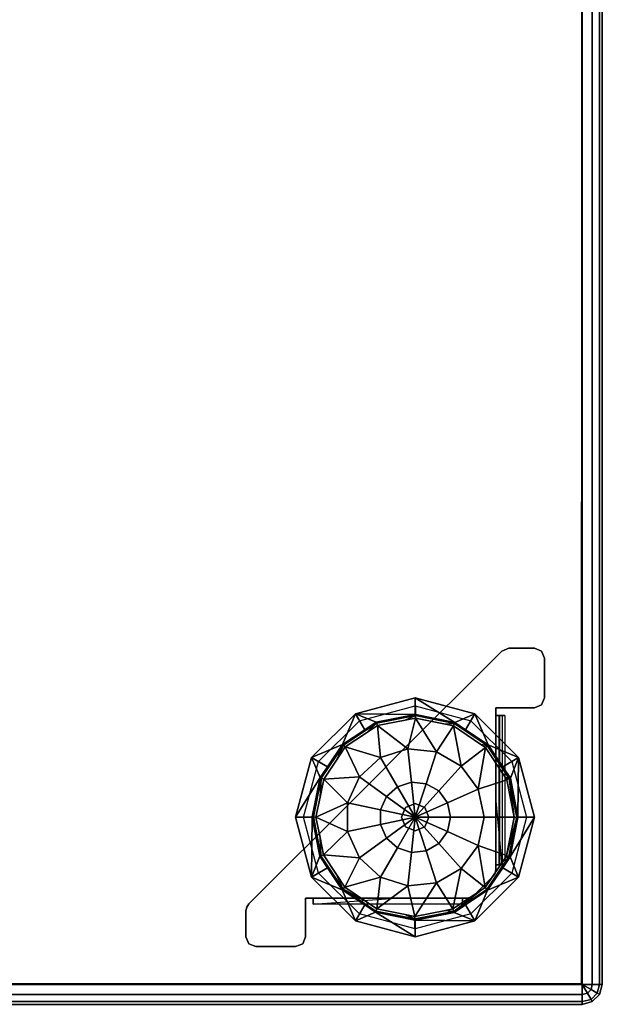
# Model space of a CAD drawing. Units: inches. Extents: x -2 to 491, y -6 to 302.
# Drawn here: x 145 to 153, y 0 to 12 of the extents above; entities that cross this region are included whole.
import ezdxf

# ---------------------------------------------------------------- set-up
doc = ezdxf.new("R2010")
doc.units = ezdxf.units.IN
doc.header["$MEASUREMENT"] = 0
doc.layers.add('SEAT-BASE', color=5, linetype='Continuous')
doc.layers.add('SEAT-FABRIC', color=5, linetype='Continuous')

# ---------------------------------------------------------------- blocks, each defined once
blk = doc.blocks.new('1OA104_0T')
at = {"layer": 'SEAT-BASE'}
for points, invisible_edges in [([(11.523, -8.647, 3.56), (11.199, -7.898, 3.56), (11.037, -8.647, 3.56)], 3), ([(11.199, -7.898, 3.56), (11.111, -7.934, 3.56), (11.037, -8.647, 3.56)], 14), ([(11.111, -7.934, 3.5), (11.199, -7.898, 3.5), (11.523, -8.647, 3.5)], 14), ([(11.523, -7.898, 3.5), (11.523, -8.647, 3.5), (11.199, -7.898, 3.5)], 3), ([(11.199, -7.898, 3.56), (11.523, -8.647, 3.56), (11.523, -7.898, 3.56)], 3), ([(11.523, -7.898, 3.5), (11.611, -7.934, 3.5), (11.647, -8.023, 3.5)], 12), ([(11.647, -8.023, 3.5), (11.647, -8.523, 3.5), (11.523, -7.898, 3.5)], 14), ([(11.523, -8.647, 3.5), (11.523, -7.898, 3.5), (11.647, -8.523, 3.5)], 15), ([(11.523, -7.898, 3.56), (11.611, -8.611, 3.56), (11.611, -7.934, 3.56)], 3), ([(11.611, -8.611, 3.56), (11.523, -7.898, 3.56), (11.523, -8.647, 3.56)], 3), ([(11.111, -7.934, 3.5), (11.037, -8.647, 3.5), (9.773, -9.272, 3.5)], 3), ([(11.111, -7.934, 3.56), (11.111, -7.934, 3.5), (9.773, -9.272, 3.56)], 2), ([(9.773, -9.272, 3.5), (9.773, -9.272, 3.56), (11.111, -7.934, 3.5)], 3), ([(9.773, -9.272, 3.56), (11.037, -8.647, 3.56), (11.111, -7.934, 3.56)], 3), ([(11.523, -8.647, 3.5), (11.037, -8.647, 3.5), (11.111, -7.934, 3.5)], 14), ([(11.647, -8.023, 3.56), (11.647, -8.023, 3.5), (11.611, -7.934, 3.5)], 12), ([(11.647, -8.023, 3.56), (11.611, -7.934, 3.5), (11.611, -7.934, 3.56)], 3), ([(11.647, -8.523, 3.56), (11.647, -8.023, 3.56), (11.611, -7.934, 3.56)], 12), ([(11.647, -8.523, 3.56), (11.611, -7.934, 3.56), (11.611, -8.611, 3.56)], 3), ([(9.272, -8.723, 3.5), (9.322, -8.81, 3.5), (10.023, -8.523, 3.5)], 3), ([(10.023, -8.622, 3.5), (10.023, -8.523, 3.5), (9.322, -8.81, 3.5)], 3), ([(10.023, -8.523, 3.5), (10.023, -8.622, 3.5), (10.773, -8.723, 3.5)], 3), ([(11.647, -8.523, 3.5), (11.611, -8.611, 3.5), (11.523, -8.647, 3.5)], 12), ([(11.037, -8.647, 3.5), (11.037, -8.742, 3.5), (9.773, -9.272, 3.5)], 14), ([(11.037, -8.647, 3.56), (9.773, -9.272, 3.56), (11.037, -8.742, 3.56)], 3), ([(10.723, -8.81, 3.5), (10.773, -8.723, 3.5), (10.023, -8.622, 3.5)], 3), ([(11.523, -8.647, 3.56), (11.523, -8.647, 3.5), (11.611, -8.611, 3.5)], 12), ([(11.523, -8.647, 3.56), (11.611, -8.611, 3.5), (11.611, -8.611, 3.56)], 3), ([(8.723, -9.272, 3.5), (8.81, -9.322, 3.5), (9.272, -8.723, 3.5)], 3), ([(9.322, -8.81, 3.5), (9.272, -8.723, 3.5), (8.81, -9.322, 3.5)], 3), ([(11.037, -8.742, 3.5), (11.037, -9.773, 3.5), (9.773, -9.773, 3.5)], 14), ([(9.773, -9.773, 3.5), (9.773, -9.272, 3.5), (11.037, -8.742, 3.5)], 15), ([(9.773, -9.773, 3.56), (11.037, -8.742, 3.56), (9.773, -9.272, 3.56)], 15), ([(11.037, -8.742, 3.56), (9.773, -9.773, 3.56), (11.037, -9.773, 3.56)], 3), ([(10.773, -8.723, 3.5), (10.723, -8.81, 3.5), (11.322, -9.272, 3.5)], 3), ([(11.073, -8.742, 3.575), (11.037, -8.742, 3.56), (11.037, -9.773, 3.56)], 12), ([(11.037, -9.773, 3.56), (11.073, -10.618, 3.575), (11.073, -8.742, 3.575)], 15), ([(11.073, -8.742, 3.575), (11.115, -8.742, 3.532), (11.037, -8.742, 3.56)], 3), ([(11.037, -8.742, 3.5), (11.037, -8.742, 3.56), (11.115, -8.742, 3.532)], 2), ([(11.088, -8.742, 3.61), (11.148, -8.742, 3.61), (11.073, -8.742, 3.575)], 3), ([(11.115, -8.742, 3.532), (11.073, -8.742, 3.575), (11.148, -8.742, 3.61)], 3), ([(11.148, -8.742, 3.61), (11.148, -10.618, 3.61), (11.115, -10.618, 3.532)], 12), ([(11.148, -8.742, 3.61), (11.115, -10.618, 3.532), (11.115, -8.742, 3.532)], 3), ([(11.235, -9.322, 3.5), (11.322, -9.272, 3.5), (10.723, -8.81, 3.5)], 3), ([(8.522, -10.023, 3.5), (8.622, -10.023, 3.5), (8.723, -9.272, 3.5)], 3), ([(8.81, -9.322, 3.5), (8.723, -9.272, 3.5), (8.622, -10.023, 3.5)], 3), ([(9.773, -9.272, 3.5), (9.773, -9.773, 3.5), (9.523, -9.523, 3.5)], 3), ([(9.773, -9.272, 3.56), (9.773, -9.272, 3.5), (9.523, -9.523, 3.56)], 3), ([(9.523, -9.523, 3.5), (9.523, -9.523, 3.56), (9.773, -9.272, 3.5)], 3), ([(9.773, -9.272, 3.56), (9.523, -9.523, 3.56), (9.773, -9.773, 3.56)], 14), ([(11.322, -9.272, 3.5), (11.235, -9.322, 3.5), (11.523, -10.023, 3.5)], 3), ([(11.423, -10.023, 3.5), (11.523, -10.023, 3.5), (11.235, -9.322, 3.5)], 3), ([(9.272, -9.773, 3.5), (9.523, -9.523, 3.5), (9.773, -9.773, 3.5)], 14), ([(9.523, -9.523, 3.56), (9.523, -9.523, 3.5), (9.272, -9.773, 3.56)], 3), ([(9.272, -9.773, 3.5), (9.272, -9.773, 3.56), (9.523, -9.523, 3.5)], 3), ([(9.272, -9.773, 3.56), (9.773, -9.773, 3.56), (9.523, -9.523, 3.56)], 3), ([(9.272, -9.773, 3.5), (8.647, -11.037, 3.5), (7.934, -11.111, 3.5)], 3), ([(9.272, -9.773, 3.56), (9.272, -9.773, 3.5), (7.934, -11.111, 3.56)], 3), ([(7.934, -11.111, 3.5), (7.934, -11.111, 3.56), (9.272, -9.773, 3.5)], 2), ([(7.934, -11.111, 3.56), (8.647, -11.037, 3.56), (9.272, -9.773, 3.56)], 3), ([(8.647, -11.037, 3.5), (9.272, -9.773, 3.5), (8.742, -11.037, 3.5)], 3), ([(8.742, -11.037, 3.56), (9.272, -9.773, 3.56), (8.647, -11.037, 3.56)], 3), ([(9.773, -9.773, 3.5), (8.742, -11.037, 3.5), (9.272, -9.773, 3.5)], 15), ([(8.742, -11.037, 3.5), (9.773, -9.773, 3.5), (9.773, -11.037, 3.5)], 3), ([(9.773, -11.037, 3.56), (9.773, -9.773, 3.56), (8.742, -11.037, 3.56)], 3), ([(9.272, -9.773, 3.56), (8.742, -11.037, 3.56), (9.773, -9.773, 3.56)], 15), ([(11.037, -9.773, 3.5), (10.023, -9.85, 3.5), (9.773, -9.773, 3.5)], 15), ([(9.85, -10.023, 3.56), (9.901, -9.901, 3.56), (9.773, -9.773, 3.56)], 14), ([(10.023, -9.85, 3.56), (9.773, -9.773, 3.56), (9.901, -9.901, 3.56)], 3), ([(9.773, -9.773, 3.56), (9.773, -11.037, 3.56), (9.85, -10.023, 3.56)], 15), ([(10.023, -9.85, 3.56), (11.037, -9.773, 3.56), (9.773, -9.773, 3.56)], 15), ([(10.023, -9.85, 3.5), (11.037, -9.773, 3.5), (10.144, -9.901, 3.5)], 3), ([(10.023, -9.85, 3.56), (10.144, -9.901, 3.56), (11.037, -9.773, 3.56)], 14), ([(10.194, -10.023, 3.5), (10.144, -9.901, 3.5), (11.037, -9.773, 3.5)], 14), ([(10.194, -10.023, 3.5), (11.037, -9.773, 3.5), (10.144, -10.144, 3.5)], 3), ([(11.037, -10.618, 3.5), (10.144, -10.144, 3.5), (11.037, -9.773, 3.5)], 3), ([(10.194, -10.023, 3.56), (11.037, -9.773, 3.56), (10.144, -9.901, 3.56)], 3), ([(11.037, -9.773, 3.56), (10.194, -10.023, 3.56), (11.037, -10.618, 3.56)], 3), ([(11.115, -10.618, 3.532), (11.037, -10.618, 3.5), (11.037, -9.773, 3.5)], 12), ([(11.037, -9.773, 3.56), (11.037, -10.618, 3.56), (11.073, -10.618, 3.575)], 12), ([(8.622, -10.023, 3.5), (8.522, -10.023, 3.5), (8.81, -10.723, 3.5)], 3), ([(8.723, -10.773, 3.5), (8.81, -10.723, 3.5), (8.522, -10.023, 3.5)], 3), ([(9.901, -10.144, 3.56), (9.85, -10.023, 3.56), (9.773, -11.037, 3.56)], 14), ([(10.023, -10.194, 3.56), (9.901, -10.144, 3.56), (9.773, -11.037, 3.56)], 14), ([(10.023, -10.194, 3.56), (9.773, -11.037, 3.56), (10.144, -10.144, 3.56)], 3), ([(10.618, -11.037, 3.56), (10.144, -10.144, 3.56), (9.773, -11.037, 3.56)], 3), ([(9.901, -10.144, 3.56), (9.85, -10.023, 3.5), (9.85, -10.023, 3.56)], 3), ([(9.85, -10.023, 3.5), (9.901, -10.144, 3.56), (9.901, -10.144, 3.5)], 3), ([(10.144, -10.144, 3.5), (10.618, -11.037, 3.5), (10.023, -10.194, 3.5)], 3), ([(10.144, -10.144, 3.56), (11.037, -10.618, 3.56), (10.194, -10.023, 3.56)], 3), ([(10.618, -11.037, 3.5), (10.144, -10.144, 3.5), (10.676, -11.037, 3.5)], 3), ([(10.144, -10.144, 3.5), (11.037, -10.618, 3.5), (11.037, -10.676, 3.5)], 13), ([(10.144, -10.144, 3.5), (10.764, -11.001, 3.5), (10.676, -11.037, 3.5)], 15), ([(10.764, -11.001, 3.5), (10.144, -10.144, 3.5), (11.001, -10.764, 3.5)], 3), ([(11.037, -10.676, 3.5), (11.001, -10.764, 3.5), (10.144, -10.144, 3.5)], 15), ([(11.037, -10.618, 3.56), (10.144, -10.144, 3.56), (11.037, -10.676, 3.56)], 3), ([(10.144, -10.144, 3.56), (10.618, -11.037, 3.56), (10.676, -11.037, 3.56)], 13), ([(10.144, -10.144, 3.56), (11.001, -10.764, 3.56), (11.037, -10.676, 3.56)], 15), ([(11.001, -10.764, 3.56), (10.144, -10.144, 3.56), (10.764, -11.001, 3.56)], 3), ([(10.676, -11.037, 3.56), (10.764, -11.001, 3.56), (10.144, -10.144, 3.56)], 15), ([(11.235, -10.723, 3.5), (11.322, -10.773, 3.5), (11.423, -10.023, 3.5)], 3), ([(11.523, -10.023, 3.5), (11.423, -10.023, 3.5), (11.322, -10.773, 3.5)], 3), ([(9.773, -11.037, 3.5), (10.023, -10.194, 3.5), (10.618, -11.037, 3.5)], 3), ([(11.037, -10.618, 3.56), (11.037, -10.618, 3.5), (11.073, -10.618, 3.575)], 2), ([(11.115, -10.618, 3.532), (11.073, -10.618, 3.575), (11.037, -10.618, 3.5)], 3), ([(11.073, -10.618, 3.575), (11.115, -10.618, 3.532), (11.088, -10.618, 3.61)], 3), ([(11.148, -10.618, 3.61), (11.088, -10.618, 3.61), (11.115, -10.618, 3.532)], 3), ([(8.81, -10.723, 3.5), (8.723, -10.773, 3.5), (9.322, -11.235, 3.5)], 3), ([(10.723, -11.235, 3.5), (10.773, -11.322, 3.5), (11.235, -10.723, 3.5)], 3), ([(11.322, -10.773, 3.5), (11.235, -10.723, 3.5), (10.773, -11.322, 3.5)], 3), ([(11.001, -10.764, 3.5), (11.037, -10.676, 3.5), (11.028, -10.724, 3.5)], 1), ([(11.028, -10.724, 3.56), (11.037, -10.676, 3.56), (11.001, -10.764, 3.56)], 2), ([(11.001, -10.764, 3.56), (11.001, -10.764, 3.5), (11.028, -10.724, 3.5)], 12), ([(11.001, -10.764, 3.56), (11.028, -10.724, 3.5), (11.028, -10.724, 3.56)], 3), ([(9.272, -11.322, 3.5), (9.322, -11.235, 3.5), (8.723, -10.773, 3.5)], 3), ([(10.724, -11.028, 3.5), (10.676, -11.037, 3.5), (10.764, -11.001, 3.5)], 2), ([(10.764, -11.001, 3.56), (10.676, -11.037, 3.56), (10.724, -11.028, 3.56)], 1), ([(8.647, -11.523, 3.5), (7.907, -11.151, 3.5), (8.647, -11.037, 3.5)], 3), ([(7.907, -11.151, 3.5), (7.934, -11.111, 3.5), (8.647, -11.037, 3.5)], 14), ([(7.907, -11.151, 3.56), (8.647, -11.523, 3.56), (8.647, -11.037, 3.56)], 13), ([(8.647, -11.037, 3.56), (7.934, -11.111, 3.56), (7.907, -11.151, 3.56)], 13), ([(7.934, -11.111, 3.56), (7.934, -11.111, 3.5), (7.907, -11.151, 3.5)], 12), ([(7.934, -11.111, 3.56), (7.907, -11.151, 3.5), (7.907, -11.151, 3.56)], 3), ([(8.742, -11.115, 3.532), (8.742, -11.037, 3.5), (9.773, -11.037, 3.5)], 12), ([(9.773, -11.037, 3.56), (8.742, -11.037, 3.56), (8.742, -11.073, 3.575)], 12), ([(9.773, -11.037, 3.56), (8.742, -11.073, 3.575), (10.618, -11.073, 3.575)], 15), ([(8.742, -11.037, 3.56), (8.742, -11.037, 3.5), (8.742, -11.073, 3.575)], 2), ([(8.742, -11.115, 3.532), (8.742, -11.073, 3.575), (8.742, -11.037, 3.5)], 3), ([(10.618, -11.073, 3.575), (10.618, -11.037, 3.56), (9.773, -11.037, 3.56)], 12), ([(10.618, -11.073, 3.575), (10.618, -11.115, 3.532), (10.618, -11.037, 3.56)], 3), ([(10.618, -11.037, 3.5), (10.618, -11.037, 3.56), (10.618, -11.115, 3.532)], 2), ([(10.676, -11.037, 3.56), (10.676, -11.037, 3.5), (10.724, -11.028, 3.5)], 12), ([(10.676, -11.037, 3.56), (10.724, -11.028, 3.5), (10.724, -11.028, 3.56)], 3), ([(7.907, -11.151, 3.5), (8.647, -11.523, 3.5), (7.898, -11.199, 3.5)], 3), ([(7.907, -11.151, 3.56), (7.898, -11.199, 3.56), (8.647, -11.523, 3.56)], 14), ([(7.898, -11.523, 3.5), (7.898, -11.199, 3.5), (8.647, -11.523, 3.5)], 14), ([(7.898, -11.523, 3.56), (8.647, -11.523, 3.56), (7.898, -11.199, 3.56)], 3), ([(9.322, -11.235, 3.5), (9.272, -11.322, 3.5), (10.023, -11.423, 3.5)], 3), ([(10.023, -11.423, 3.5), (10.023, -11.523, 3.5), (10.723, -11.235, 3.5)], 3), ([(10.773, -11.322, 3.5), (10.723, -11.235, 3.5), (10.023, -11.523, 3.5)], 3), ([(10.023, -11.523, 3.5), (10.023, -11.423, 3.5), (9.272, -11.322, 3.5)], 3), ([(7.898, -11.523, 3.5), (8.647, -11.523, 3.5), (8.611, -11.611, 3.5)], 13), ([(7.898, -11.523, 3.5), (8.611, -11.611, 3.5), (7.934, -11.611, 3.5)], 3), ([(7.898, -11.523, 3.56), (7.898, -11.523, 3.5), (7.934, -11.611, 3.5)], 12), ([(7.898, -11.523, 3.56), (7.934, -11.611, 3.5), (7.934, -11.611, 3.56)], 3), ([(7.898, -11.523, 3.56), (7.934, -11.611, 3.56), (8.023, -11.647, 3.56)], 12), ([(8.023, -11.647, 3.56), (8.522, -11.647, 3.56), (7.898, -11.523, 3.56)], 14), ([(8.647, -11.523, 3.56), (7.898, -11.523, 3.56), (8.522, -11.647, 3.56)], 15), ([(8.522, -11.647, 3.5), (7.934, -11.611, 3.5), (8.611, -11.611, 3.5)], 3), ([(7.934, -11.611, 3.5), (8.522, -11.647, 3.5), (8.023, -11.647, 3.5)], 1), ([(8.522, -11.647, 3.56), (8.611, -11.611, 3.56), (8.647, -11.523, 3.56)], 12), ([(8.522, -11.647, 3.56), (8.522, -11.647, 3.5), (8.611, -11.611, 3.5)], 12), ([(8.522, -11.647, 3.56), (8.611, -11.611, 3.5), (8.611, -11.611, 3.56)], 3)]:
    blk.add_3dface(points, dxfattribs=dict(at, invisible_edges=invisible_edges))
for points in [[(11.111, -7.934, 3.56), (11.199, -7.898, 3.56), (11.199, -7.898, 3.5), (11.111, -7.934, 3.5)], [(11.523, -7.898, 3.56), (11.523, -7.898, 3.5), (11.199, -7.898, 3.5), (11.199, -7.898, 3.56)], [(11.611, -7.934, 3.5), (11.523, -7.898, 3.5), (11.523, -7.898, 3.56), (11.611, -7.934, 3.56)], [(11.647, -8.523, 3.56), (11.647, -8.523, 3.5), (11.647, -8.023, 3.5), (11.647, -8.023, 3.56)], [(10.023, -8.523, 3.5), (10.023, -8.731, 0.524), (9.272, -8.723, 3.5)], [(10.027, -8.731, 0.524), (10.023, -8.731, 0.524), (10.023, -8.523, 3.5)], [(10.027, -8.731, 0.524), (10.023, -8.523, 3.5), (10.521, -8.831, 0.524)], [(10.773, -8.723, 3.5), (10.521, -8.831, 0.524), (10.023, -8.523, 3.5)], [(11.611, -8.611, 3.5), (11.647, -8.523, 3.5), (11.647, -8.523, 3.56), (11.611, -8.611, 3.56)], [(11.523, -8.647, 3.5), (11.523, -8.647, 3.56), (11.037, -8.647, 3.56), (11.037, -8.647, 3.5)], [(11.037, -8.742, 3.56), (11.037, -8.742, 3.5), (11.037, -8.647, 3.5), (11.037, -8.647, 3.56)], [(9.272, -8.723, 3.5), (9.112, -9.106, 0.524), (8.723, -9.272, 3.5)], [(9.112, -9.106, 0.524), (9.272, -8.723, 3.5), (9.389, -8.922, 0.524)], [(9.532, -8.827, 0.524), (9.272, -8.723, 3.5), (10.023, -8.731, 0.524)], [(9.272, -8.723, 3.5), (9.532, -8.827, 0.524), (9.389, -8.922, 0.524)], [(9.532, -8.827, 0.524), (10.023, -8.731, 0.524), (10.027, -8.745, 0.474), (9.537, -8.84, 0.474)], [(9.55, -8.871, 0.435), (9.537, -8.84, 0.474), (10.027, -8.745, 0.474), (9.896, -8.803, 0.435)], [(9.55, -8.871, 0.435), (9.896, -8.803, 0.435), (10.026, -8.777, 0.435), (9.932, -9.161, 0.197)], [(9.896, -8.803, 0.435), (10.027, -8.745, 0.474), (10.026, -8.777, 0.435)], [(9.932, -9.161, 0.197), (10.026, -8.777, 0.435), (10.29, -9.199, 0.197)], [(10.027, -8.731, 0.524), (10.027, -8.745, 0.474), (10.023, -8.731, 0.524)], [(10.026, -8.777, 0.435), (10.027, -8.745, 0.474), (10.515, -8.844, 0.474), (10.404, -8.854, 0.435)], [(10.026, -8.777, 0.435), (10.404, -8.854, 0.435), (10.503, -8.874, 0.435), (10.29, -9.199, 0.197)], [(10.027, -8.745, 0.474), (10.027, -8.731, 0.524), (10.515, -8.844, 0.474)], [(10.027, -8.731, 0.524), (10.521, -8.831, 0.524), (10.515, -8.844, 0.474)], [(10.521, -8.831, 0.524), (10.773, -8.723, 3.5), (10.656, -8.922, 0.524)], [(10.656, -8.922, 0.524), (10.773, -8.723, 3.5), (10.939, -9.112, 0.524)], [(11.322, -9.272, 3.5), (10.939, -9.112, 0.524), (10.773, -8.723, 3.5)], [(11.115, -10.618, 3.532), (11.037, -9.773, 3.5), (11.037, -8.742, 3.5), (11.115, -8.742, 3.532)], [(11.073, -10.618, 3.575), (11.088, -10.618, 3.61), (11.088, -8.742, 3.61), (11.073, -8.742, 3.575)], [(9.112, -9.106, 0.524), (9.389, -8.922, 0.524), (9.537, -8.84, 0.474), (9.122, -9.116, 0.474)], [(9.145, -9.139, 0.435), (9.122, -9.116, 0.474), (9.537, -8.84, 0.474), (9.412, -8.962, 0.435)], [(9.145, -9.139, 0.435), (9.412, -8.962, 0.435), (9.55, -8.871, 0.435), (9.589, -9.272, 0.197)], [(9.389, -8.922, 0.524), (9.532, -8.827, 0.524), (9.537, -8.84, 0.474)], [(9.412, -8.962, 0.435), (9.537, -8.84, 0.474), (9.55, -8.871, 0.435)], [(9.589, -9.272, 0.197), (9.55, -8.871, 0.435), (9.932, -9.161, 0.197)], [(10.29, -9.199, 0.197), (10.503, -8.874, 0.435), (10.602, -9.379, 0.197)], [(10.404, -8.854, 0.435), (10.515, -8.844, 0.474), (10.503, -8.874, 0.435)], [(10.503, -8.874, 0.435), (10.515, -8.844, 0.474), (10.929, -9.122, 0.474), (10.849, -9.107, 0.435)], [(10.503, -8.874, 0.435), (10.849, -9.107, 0.435), (10.906, -9.145, 0.435), (10.602, -9.379, 0.197)], [(10.521, -8.831, 0.524), (10.656, -8.922, 0.524), (10.929, -9.122, 0.474), (10.515, -8.844, 0.474)], [(10.939, -9.112, 0.524), (10.929, -9.122, 0.474), (10.656, -8.922, 0.524)], [(8.922, -9.389, 0.524), (8.723, -9.272, 3.5), (9.112, -9.106, 0.524)], [(8.831, -9.524, 0.524), (8.922, -9.389, 0.524), (9.122, -9.116, 0.474), (8.844, -9.53, 0.474)], [(8.874, -9.542, 0.435), (8.844, -9.53, 0.474), (9.122, -9.116, 0.474), (9.034, -9.304, 0.435)], [(8.874, -9.542, 0.435), (9.034, -9.304, 0.435), (9.145, -9.139, 0.435), (9.322, -9.513, 0.197)], [(8.922, -9.389, 0.524), (9.112, -9.106, 0.524), (9.122, -9.116, 0.474)], [(9.034, -9.304, 0.435), (9.122, -9.116, 0.474), (9.145, -9.139, 0.435)], [(9.322, -9.513, 0.197), (9.145, -9.139, 0.435), (9.589, -9.272, 0.197)], [(10.602, -9.379, 0.197), (10.906, -9.145, 0.435), (10.814, -9.67, 0.197)], [(10.906, -9.145, 0.435), (11.154, -9.52, 0.435), (11.174, -9.55, 0.435), (10.814, -9.67, 0.197)], [(10.849, -9.107, 0.435), (10.929, -9.122, 0.474), (10.906, -9.145, 0.435)], [(11.205, -9.537, 0.474), (11.154, -9.52, 0.435), (10.906, -9.145, 0.435), (10.929, -9.122, 0.474)], [(10.929, -9.122, 0.474), (10.939, -9.112, 0.524), (11.123, -9.389, 0.524)], [(11.123, -9.389, 0.524), (11.205, -9.537, 0.474), (10.929, -9.122, 0.474)], [(10.939, -9.112, 0.524), (11.322, -9.272, 3.5), (11.123, -9.389, 0.524)], [(8.723, -9.272, 3.5), (8.831, -9.524, 0.524), (8.522, -10.023, 3.5)], [(8.831, -9.524, 0.524), (8.723, -9.272, 3.5), (8.922, -9.389, 0.524)], [(9.589, -9.272, 0.197), (9.8, -9.638, 0.05), (9.663, -9.761, 0.05), (9.322, -9.513, 0.197)], [(9.932, -9.161, 0.197), (9.976, -9.581, 0.05), (9.8, -9.638, 0.05), (9.589, -9.272, 0.197)], [(10.29, -9.199, 0.197), (10.16, -9.6, 0.05), (9.976, -9.581, 0.05), (9.932, -9.161, 0.197)], [(10.602, -9.379, 0.197), (10.32, -9.692, 0.05), (10.16, -9.6, 0.05), (10.29, -9.199, 0.197)], [(11.322, -9.272, 3.5), (11.218, -9.532, 0.524), (11.123, -9.389, 0.524)], [(11.218, -9.532, 0.524), (11.322, -9.272, 3.5), (11.314, -10.023, 0.524)], [(11.523, -10.023, 3.5), (11.314, -10.023, 0.524), (11.322, -9.272, 3.5)], [(10.814, -9.67, 0.197), (10.428, -9.842, 0.05), (10.32, -9.692, 0.05), (10.602, -9.379, 0.197)], [(11.123, -9.389, 0.524), (11.218, -9.532, 0.524), (11.205, -9.537, 0.474)], [(8.731, -10.018, 0.524), (8.522, -10.023, 3.5), (8.831, -9.524, 0.524)], [(8.731, -10.018, 0.524), (8.831, -9.524, 0.524), (8.844, -9.53, 0.474)], [(9.175, -9.842, 0.197), (8.874, -9.542, 0.435), (9.322, -9.513, 0.197)], [(9.322, -9.513, 0.197), (9.663, -9.761, 0.05), (9.588, -9.93, 0.05), (9.175, -9.842, 0.197)], [(11.205, -9.537, 0.474), (11.174, -9.55, 0.435), (11.154, -9.52, 0.435)], [(8.745, -10.018, 0.474), (8.731, -10.018, 0.524), (8.844, -9.53, 0.474)], [(8.777, -10.019, 0.435), (8.745, -10.018, 0.474), (8.844, -9.53, 0.474), (8.828, -9.768, 0.435)], [(8.777, -10.019, 0.435), (8.828, -9.768, 0.435), (8.874, -9.542, 0.435), (9.175, -9.842, 0.197)], [(8.828, -9.768, 0.435), (8.844, -9.53, 0.474), (8.874, -9.542, 0.435)], [(9.663, -9.761, 0.05), (9.8, -9.638, 0.05), (10.023, -10.023)], [(9.8, -9.638, 0.05), (9.976, -9.581, 0.05), (10.023, -10.023)], [(9.976, -9.581, 0.05), (10.16, -9.6, 0.05), (10.023, -10.023)], [(10.32, -9.692, 0.05), (10.023, -10.023), (10.16, -9.6, 0.05)], [(10.814, -9.67, 0.197), (11.174, -9.55, 0.435), (11.268, -10.023, 0.435), (10.889, -10.023, 0.197)], [(11.174, -9.55, 0.435), (11.205, -9.537, 0.474), (11.268, -10.023, 0.435)], [(11.314, -10.023, 0.524), (11.205, -9.537, 0.474), (11.218, -9.532, 0.524)], [(11.205, -9.537, 0.474), (11.314, -10.023, 0.524), (11.3, -10.027, 0.474)], [(11.3, -10.027, 0.474), (11.268, -10.023, 0.435), (11.205, -9.537, 0.474)], [(9.588, -9.93, 0.05), (9.663, -9.761, 0.05), (10.023, -10.023)], [(10.32, -9.692, 0.05), (10.428, -9.842, 0.05), (10.023, -10.023)], [(10.889, -10.023, 0.197), (10.467, -10.023, 0.05), (10.428, -9.842, 0.05), (10.814, -9.67, 0.197)], [(9.175, -10.203, 0.197), (8.777, -10.019, 0.435), (9.175, -9.842, 0.197)], [(9.175, -9.842, 0.197), (9.588, -9.93, 0.05), (9.588, -10.115, 0.05), (9.175, -10.203, 0.197)], [(9.901, -9.901, 3.5), (10.023, -9.85, 3.5), (10.023, -9.85, 3.56), (9.901, -9.901, 3.56)], [(10.428, -9.842, 0.05), (10.467, -10.023, 0.05), (10.023, -10.023)], [(10.023, -9.85, 3.5), (10.144, -9.901, 3.5), (10.144, -9.901, 3.56), (10.023, -9.85, 3.56)], [(8.731, -10.018, 0.524), (8.731, -10.022, 0.524), (8.522, -10.023, 3.5)], [(8.731, -10.022, 0.524), (8.731, -10.018, 0.524), (8.745, -10.018, 0.474)], [(8.745, -10.018, 0.474), (8.84, -10.508, 0.474), (8.827, -10.513, 0.524), (8.731, -10.022, 0.524)], [(8.777, -10.019, 0.435), (8.828, -10.277, 0.435), (8.84, -10.508, 0.474), (8.745, -10.018, 0.474)], [(8.871, -10.495, 0.435), (8.828, -10.277, 0.435), (8.777, -10.019, 0.435), (9.175, -10.203, 0.197)], [(9.588, -10.115, 0.05), (9.588, -9.93, 0.05), (10.023, -10.023)], [(9.85, -10.023, 3.5), (9.901, -9.901, 3.5), (9.901, -9.901, 3.56), (9.85, -10.023, 3.56)], [(10.144, -9.901, 3.5), (10.194, -10.023, 3.5), (10.194, -10.023, 3.56), (10.144, -9.901, 3.56)], [(8.522, -10.023, 3.5), (8.731, -10.022, 0.524), (8.723, -10.773, 3.5)], [(8.827, -10.513, 0.524), (8.723, -10.773, 3.5), (8.731, -10.022, 0.524)], [(9.175, -10.203, 0.197), (9.588, -10.115, 0.05), (9.663, -10.284, 0.05), (9.322, -10.532, 0.197)], [(9.663, -10.284, 0.05), (9.588, -10.115, 0.05), (10.023, -10.023)], [(9.8, -10.407, 0.05), (9.663, -10.284, 0.05), (10.023, -10.023)], [(9.976, -10.464, 0.05), (9.8, -10.407, 0.05), (10.023, -10.023)], [(10.023, -10.194, 3.5), (9.901, -10.144, 3.5), (9.901, -10.144, 3.56), (10.023, -10.194, 3.56)], [(10.16, -10.445, 0.05), (9.976, -10.464, 0.05), (10.023, -10.023)], [(10.32, -10.353, 0.05), (10.16, -10.445, 0.05), (10.023, -10.023)], [(10.428, -10.203, 0.05), (10.32, -10.353, 0.05), (10.023, -10.023)], [(10.467, -10.023, 0.05), (10.428, -10.203, 0.05), (10.023, -10.023)], [(10.144, -10.144, 3.5), (10.023, -10.194, 3.5), (10.023, -10.194, 3.56), (10.144, -10.144, 3.56)], [(10.194, -10.023, 3.5), (10.144, -10.144, 3.5), (10.144, -10.144, 3.56), (10.194, -10.023, 3.56)], [(10.814, -10.375, 0.197), (10.428, -10.203, 0.05), (10.467, -10.023, 0.05), (10.889, -10.023, 0.197)], [(11.268, -10.026, 0.435), (11.171, -10.503, 0.435), (10.814, -10.375, 0.197), (10.889, -10.023, 0.197)], [(10.889, -10.023, 0.197), (11.268, -10.023, 0.435), (11.268, -10.026, 0.435)], [(11.171, -10.503, 0.435), (11.268, -10.026, 0.435), (11.3, -10.027, 0.474)], [(11.201, -10.515, 0.474), (11.171, -10.503, 0.435), (11.3, -10.027, 0.474)], [(11.214, -10.521, 0.524), (11.201, -10.515, 0.474), (11.3, -10.027, 0.474), (11.314, -10.027, 0.524)], [(11.322, -10.773, 3.5), (11.214, -10.521, 0.524), (11.523, -10.023, 3.5)], [(11.214, -10.521, 0.524), (11.314, -10.027, 0.524), (11.314, -10.023, 0.524), (11.523, -10.023, 3.5)], [(11.268, -10.023, 0.435), (11.3, -10.027, 0.474), (11.268, -10.026, 0.435)], [(11.314, -10.027, 0.524), (11.3, -10.027, 0.474), (11.314, -10.023, 0.524)], [(9.322, -10.532, 0.197), (8.871, -10.495, 0.435), (9.175, -10.203, 0.197)], [(10.602, -10.666, 0.197), (10.32, -10.353, 0.05), (10.428, -10.203, 0.05), (10.814, -10.375, 0.197)], [(8.828, -10.277, 0.435), (8.871, -10.495, 0.435), (8.84, -10.508, 0.474)], [(9.322, -10.532, 0.197), (9.663, -10.284, 0.05), (9.8, -10.407, 0.05), (9.589, -10.773, 0.197)], [(10.29, -10.846, 0.197), (10.16, -10.445, 0.05), (10.32, -10.353, 0.05), (10.602, -10.666, 0.197)], [(10.814, -10.375, 0.197), (10.9, -10.906, 0.435), (10.602, -10.666, 0.197)], [(11.171, -10.503, 0.435), (11.156, -10.526, 0.435), (10.9, -10.906, 0.435), (10.814, -10.375, 0.197)], [(8.723, -10.773, 3.5), (8.827, -10.513, 0.524), (8.922, -10.656, 0.524)], [(8.827, -10.513, 0.524), (8.84, -10.508, 0.474), (9.116, -10.923, 0.474), (8.922, -10.656, 0.524)], [(8.871, -10.495, 0.435), (9.034, -10.742, 0.435), (9.116, -10.923, 0.474), (8.84, -10.508, 0.474)], [(9.139, -10.9, 0.435), (9.034, -10.742, 0.435), (8.871, -10.495, 0.435), (9.322, -10.532, 0.197)], [(9.589, -10.773, 0.197), (9.8, -10.407, 0.05), (9.976, -10.464, 0.05), (9.932, -10.884, 0.197)], [(9.932, -10.884, 0.197), (9.976, -10.464, 0.05), (10.16, -10.445, 0.05), (10.29, -10.846, 0.197)], [(10.9, -10.906, 0.435), (11.156, -10.526, 0.435), (11.201, -10.515, 0.474), (10.923, -10.929, 0.474)], [(10.923, -10.929, 0.474), (11.201, -10.515, 0.474), (11.214, -10.521, 0.524), (11.123, -10.656, 0.524)], [(11.156, -10.526, 0.435), (11.171, -10.503, 0.435), (11.201, -10.515, 0.474)], [(9.589, -10.773, 0.197), (9.139, -10.9, 0.435), (9.322, -10.532, 0.197)], [(11.037, -10.676, 3.56), (11.037, -10.676, 3.5), (11.037, -10.618, 3.5), (11.037, -10.618, 3.56)], [(11.322, -10.773, 3.5), (11.123, -10.656, 0.524), (11.214, -10.521, 0.524)], [(9.106, -10.933, 0.524), (8.723, -10.773, 3.5), (8.922, -10.656, 0.524)], [(8.922, -10.656, 0.524), (9.116, -10.923, 0.474), (9.106, -10.933, 0.524)], [(9.139, -10.9, 0.435), (9.116, -10.923, 0.474), (9.034, -10.742, 0.435)], [(10.602, -10.666, 0.197), (10.495, -11.174, 0.435), (10.29, -10.846, 0.197)], [(10.9, -10.906, 0.435), (10.85, -10.939, 0.435), (10.495, -11.174, 0.435), (10.602, -10.666, 0.197)], [(11.123, -10.656, 0.524), (10.933, -10.939, 0.524), (10.923, -10.929, 0.474)], [(11.123, -10.656, 0.524), (11.322, -10.773, 3.5), (10.933, -10.939, 0.524)], [(11.028, -10.724, 3.5), (11.037, -10.676, 3.5), (11.037, -10.676, 3.56), (11.028, -10.724, 3.56)], [(8.723, -10.773, 3.5), (9.106, -10.933, 0.524), (9.272, -11.322, 3.5)], [(9.542, -11.171, 0.435), (9.412, -11.083, 0.435), (9.139, -10.9, 0.435), (9.589, -10.773, 0.197)], [(9.932, -10.884, 0.197), (9.542, -11.171, 0.435), (9.589, -10.773, 0.197)], [(10.019, -11.268, 0.435), (9.896, -11.243, 0.435), (9.542, -11.171, 0.435), (9.932, -10.884, 0.197)], [(10.29, -10.846, 0.197), (10.019, -11.268, 0.435), (9.932, -10.884, 0.197)], [(10.495, -11.174, 0.435), (10.404, -11.192, 0.435), (10.019, -11.268, 0.435), (10.29, -10.846, 0.197)], [(10.764, -11.001, 3.56), (10.764, -11.001, 3.5), (11.001, -10.764, 3.5), (11.001, -10.764, 3.56)], [(10.773, -11.322, 3.5), (10.933, -10.939, 0.524), (11.322, -10.773, 3.5)], [(9.389, -11.123, 0.524), (9.106, -10.933, 0.524), (9.116, -10.923, 0.474)], [(9.389, -11.123, 0.524), (9.272, -11.322, 3.5), (9.106, -10.933, 0.524)], [(9.116, -10.923, 0.474), (9.139, -10.9, 0.435), (9.412, -11.083, 0.435)], [(9.389, -11.123, 0.524), (9.116, -10.923, 0.474), (9.53, -11.201, 0.474)], [(9.116, -10.923, 0.474), (9.412, -11.083, 0.435), (9.542, -11.171, 0.435), (9.53, -11.201, 0.474)], [(10.508, -11.205, 0.474), (10.495, -11.174, 0.435), (10.85, -10.939, 0.435)], [(10.508, -11.205, 0.474), (10.85, -10.939, 0.435), (10.9, -10.906, 0.435), (10.923, -10.929, 0.474)], [(10.656, -11.123, 0.524), (10.508, -11.205, 0.474), (10.923, -10.929, 0.474)], [(10.656, -11.123, 0.524), (10.923, -10.929, 0.474), (10.933, -10.939, 0.524)], [(10.933, -10.939, 0.524), (10.773, -11.322, 3.5), (10.656, -11.123, 0.524)], [(10.724, -11.028, 3.5), (10.764, -11.001, 3.5), (10.764, -11.001, 3.56), (10.724, -11.028, 3.56)], [(8.647, -11.523, 3.56), (8.647, -11.523, 3.5), (8.647, -11.037, 3.5), (8.647, -11.037, 3.56)], [(8.647, -11.037, 3.56), (8.647, -11.037, 3.5), (8.742, -11.037, 3.5), (8.742, -11.037, 3.56)], [(8.742, -11.115, 3.532), (9.773, -11.037, 3.5), (10.618, -11.037, 3.5), (10.618, -11.115, 3.532)], [(9.524, -11.214, 0.524), (9.272, -11.322, 3.5), (9.389, -11.123, 0.524)], [(9.389, -11.123, 0.524), (9.53, -11.201, 0.474), (9.524, -11.214, 0.524)], [(10.656, -11.123, 0.524), (10.513, -11.218, 0.524), (10.508, -11.205, 0.474)], [(10.773, -11.322, 3.5), (10.513, -11.218, 0.524), (10.656, -11.123, 0.524)], [(10.618, -11.037, 3.56), (10.618, -11.037, 3.5), (10.676, -11.037, 3.5), (10.676, -11.037, 3.56)], [(7.907, -11.151, 3.5), (7.898, -11.199, 3.5), (7.898, -11.199, 3.56), (7.907, -11.151, 3.56)], [(7.898, -11.199, 3.56), (7.898, -11.199, 3.5), (7.898, -11.523, 3.5), (7.898, -11.523, 3.56)], [(9.272, -11.322, 3.5), (9.524, -11.214, 0.524), (10.023, -11.523, 3.5)], [(10.018, -11.314, 0.524), (9.524, -11.214, 0.524), (9.53, -11.201, 0.474)], [(10.018, -11.314, 0.524), (10.023, -11.523, 3.5), (9.524, -11.214, 0.524)], [(9.542, -11.171, 0.435), (9.896, -11.243, 0.435), (10.018, -11.3, 0.474), (9.53, -11.201, 0.474)], [(9.53, -11.201, 0.474), (10.018, -11.3, 0.474), (10.018, -11.314, 0.524)], [(9.896, -11.243, 0.435), (10.019, -11.268, 0.435), (10.018, -11.3, 0.474)], [(10.019, -11.268, 0.435), (10.404, -11.192, 0.435), (10.508, -11.205, 0.474), (10.018, -11.3, 0.474)], [(10.513, -11.218, 0.524), (10.022, -11.314, 0.524), (10.018, -11.3, 0.474), (10.508, -11.205, 0.474)], [(10.513, -11.218, 0.524), (10.773, -11.322, 3.5), (10.022, -11.314, 0.524)], [(10.495, -11.174, 0.435), (10.508, -11.205, 0.474), (10.404, -11.192, 0.435)], [(10.022, -11.314, 0.524), (10.018, -11.314, 0.524), (10.018, -11.3, 0.474)], [(10.018, -11.314, 0.524), (10.022, -11.314, 0.524), (10.023, -11.523, 3.5)], [(10.023, -11.523, 3.5), (10.022, -11.314, 0.524), (10.773, -11.322, 3.5)], [(7.934, -11.611, 3.5), (8.023, -11.647, 3.5), (8.023, -11.647, 3.56), (7.934, -11.611, 3.56)], [(8.611, -11.611, 3.5), (8.647, -11.523, 3.5), (8.647, -11.523, 3.56), (8.611, -11.611, 3.56)], [(8.023, -11.647, 3.56), (8.023, -11.647, 3.5), (8.522, -11.647, 3.5), (8.522, -11.647, 3.56)]]:
    blk.add_3dface(points, dxfattribs=at)
at = {"layer": 'SEAT-FABRIC'}
for points in [[(-12.123, -12.123, 3.56), (-12.123, 12.122, 3.56), (12.122, 12.122, 3.56), (12.122, -12.123, 3.56)], [(-12.123, 12.122, 16.1), (-12.123, -12.123, 16.1), (12.122, -12.123, 16.1), (12.122, 12.122, 16.1)], [(12.112, -12.112, 3.56), (12.122, 12.122, 3.56), (-12.123, 12.122, 3.56), (-12.112, -12.112, 3.56)], [(12.122, -12.123, 16.1), (12.247, -12.123, 16.067), (12.247, 12.122, 16.067), (12.122, 12.122, 16.1)], [(12.122, 12.122, 3.56), (12.247, 12.122, 3.593), (12.247, -12.123, 3.593), (12.122, -12.123, 3.56)], [(12.247, -12.123, 16.067), (12.339, -12.123, 15.975), (12.339, 12.122, 15.975), (12.247, 12.122, 16.067)], [(12.247, 12.122, 3.593), (12.339, 12.122, 3.685), (12.339, -12.123, 3.685), (12.247, -12.123, 3.593)], [(12.339, -12.123, 15.975), (12.372, -12.123, 15.85), (12.372, 12.122, 15.85), (12.339, 12.122, 15.975)], [(12.339, 12.122, 3.685), (12.372, 12.122, 3.81), (12.372, -12.123, 3.81), (12.339, -12.123, 3.685)], [(12.372, -12.123, 15.85), (12.372, -12.123, 3.81), (12.372, 12.122, 3.81), (12.372, 12.122, 15.85)], [(-12.123, -12.123, 16.1), (-12.123, -12.248, 16.067), (12.122, -12.248, 16.067), (12.122, -12.123, 16.1)], [(12.122, -12.123, 3.56), (12.122, -12.248, 3.593), (-12.123, -12.248, 3.593), (-12.123, -12.123, 3.56)], [(12.122, -12.123, 16.1), (12.231, -12.185, 16.067), (12.247, -12.123, 16.067), (12.122, -12.123, 16.1)], [(12.122, -12.123, 16.1), (12.185, -12.231, 16.067), (12.231, -12.185, 16.067), (12.122, -12.123, 16.1)], [(12.122, -12.123, 16.1), (12.122, -12.248, 16.067), (12.185, -12.231, 16.067), (12.122, -12.123, 16.1)], [(12.122, -12.123, 3.56), (12.247, -12.123, 3.593), (12.231, -12.185, 3.593), (12.122, -12.123, 3.56)], [(12.122, -12.123, 3.56), (12.231, -12.185, 3.593), (12.185, -12.231, 3.593), (12.122, -12.123, 3.56)], [(12.122, -12.123, 3.56), (12.185, -12.231, 3.593), (12.122, -12.248, 3.593), (12.122, -12.123, 3.56)], [(12.231, -12.185, 16.067), (12.31, -12.231, 15.975), (12.339, -12.123, 15.975), (12.247, -12.123, 16.067)], [(12.247, -12.123, 3.593), (12.339, -12.123, 3.685), (12.31, -12.231, 3.685), (12.231, -12.185, 3.593)], [(12.31, -12.231, 15.975), (12.339, -12.248, 15.85), (12.372, -12.123, 15.85), (12.339, -12.123, 15.975)], [(12.339, -12.123, 3.685), (12.372, -12.123, 3.81), (12.339, -12.248, 3.81), (12.31, -12.231, 3.685)], [(12.339, -12.248, 15.85), (12.339, -12.248, 3.81), (12.372, -12.123, 3.81), (12.372, -12.123, 15.85)], [(-12.123, -12.248, 16.067), (-12.123, -12.339, 15.975), (12.122, -12.339, 15.975), (12.122, -12.248, 16.067)], [(12.122, -12.248, 3.593), (12.122, -12.339, 3.685), (-12.123, -12.339, 3.685), (-12.123, -12.248, 3.593)], [(12.122, -12.248, 16.067), (12.122, -12.339, 15.975), (12.231, -12.31, 15.975), (12.185, -12.231, 16.067)], [(12.185, -12.231, 3.593), (12.231, -12.31, 3.685), (12.122, -12.339, 3.685), (12.122, -12.248, 3.593)], [(12.185, -12.231, 16.067), (12.231, -12.31, 15.975), (12.31, -12.231, 15.975), (12.231, -12.185, 16.067)], [(12.231, -12.185, 3.593), (12.31, -12.231, 3.685), (12.231, -12.31, 3.685), (12.185, -12.231, 3.593)], [(12.231, -12.31, 15.975), (12.247, -12.339, 15.85), (12.339, -12.248, 15.85), (12.31, -12.231, 15.975)], [(12.31, -12.231, 3.685), (12.339, -12.248, 3.81), (12.247, -12.339, 3.81), (12.231, -12.31, 3.685)], [(12.247, -12.339, 15.85), (12.247, -12.339, 3.81), (12.339, -12.248, 3.81), (12.339, -12.248, 15.85)], [(-12.123, -12.339, 15.975), (-12.123, -12.373, 15.85), (12.122, -12.373, 15.85), (12.122, -12.339, 15.975)], [(12.122, -12.339, 3.685), (12.122, -12.373, 3.81), (-12.123, -12.373, 3.81), (-12.123, -12.339, 3.685)], [(12.122, -12.339, 15.975), (12.122, -12.373, 15.85), (12.247, -12.339, 15.85), (12.231, -12.31, 15.975)], [(12.231, -12.31, 3.685), (12.247, -12.339, 3.81), (12.122, -12.373, 3.81), (12.122, -12.339, 3.685)], [(12.122, -12.373, 15.85), (12.122, -12.373, 3.81), (12.247, -12.339, 3.81), (12.247, -12.339, 15.85)], [(-12.123, -12.373, 15.85), (-12.123, -12.373, 3.81), (12.122, -12.373, 3.81), (12.122, -12.373, 15.85)]]:
    blk.add_3dface(points, dxfattribs=at)

msp = doc.modelspace()

# ---------------------------------------------------------------- block references
msp.add_blockref('1OA104_0T', (140.139, 12.5))

doc.saveas('drawing.dxf')
